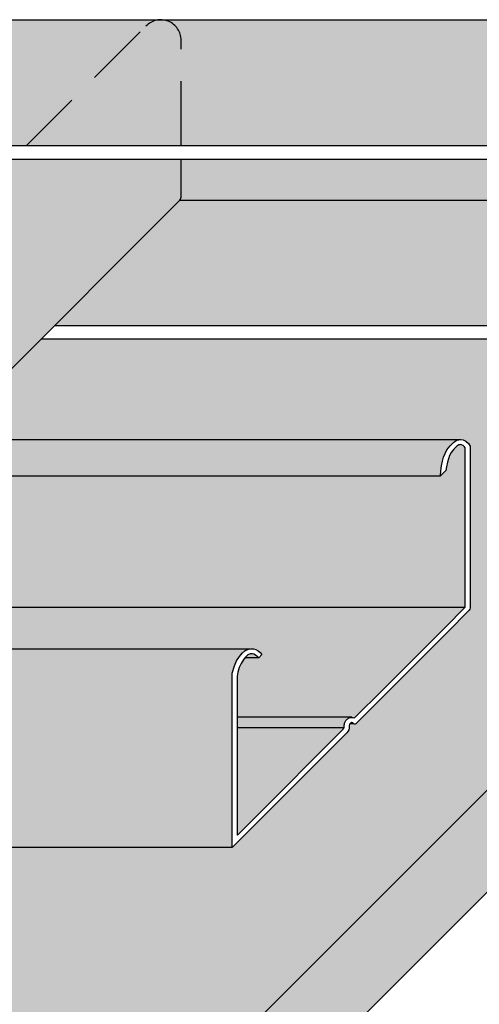
# Model space of a CAD drawing. Extents: x 1269 to 2382, y 0 to 1485.
# Drawn here: x 2144 to 2171, y 733 to 790 of the extents above; entities that cross this region are included whole.
import ezdxf

# ---------------------------------------------------------------- set-up
doc = ezdxf.new("R2010")
doc.units = 0
doc.header["$LTSCALE"] = 15
doc.linetypes.add('VERDECKT', pattern=[0.375, 0.25, -0.125])
for name, color, linetype in [('BEPL3', 3, 'CONTINUOUS'), ('GRAU10', 254, 'CONTINUOUS'), ('GRAU20', 253, 'CONTINUOUS'), ('GRAU35', 251, 'CONTINUOUS'), ('SCHATT10', 131, 'CONTINUOUS'), ('SCHATT30', 171, 'CONTINUOUS'), ('TEXT2', 2, 'CONTINUOUS'), ('UK1', 1, 'CONTINUOUS'), ('UK1V', 1, 'VERDECKT'), ('UK2', 2, 'CONTINUOUS'), ('UK4', 4, 'CONTINUOUS')]:
    doc.layers.add(name, color=color, linetype=linetype)
doc.styles.add('ar-na-fett', font='txt')

msp = doc.modelspace()

# ---------------------------------------------------------------- hatches: boundary and pattern name
at = {"layer": 'GRAU10'}
h = msp.add_hatch(color=256, dxfattribs=at)
h.dxf.hatch_style = 1
edge = h.paths.add_edge_path()
edge.add_arc((2204.281280436117, 790.1252368123182), 0.3605224471131244, 101.36729783197592, 134.9999976915185, ccw=False)
edge.add_line((2204.210222252005, 790.4786871898013), (2064.343225759406, 790.4786871898016))
edge.add_line((2064.343225759406, 790.4786871898016), (2056.998941456905, 783.1344034791224))
edge.add_line((2056.998941456905, 783.1344034791225), (2196.780590784792, 783.1344034791222))
edge.add_line((2196.780590784792, 783.134403479122), (2204.026352579265, 790.3801646897131))
h = msp.add_hatch(color=256, dxfattribs=at)
edge = h.paths.add_edge_path()
edge.add_line((2153.395118006772, 782.3403011727053), (2143.578710617106, 782.3403011727053))
edge.add_line((2143.578710617106, 782.3403011727053), (2127.224649836571, 765.9862417389088))
edge.add_line((2127.224649836571, 765.9862417389088), (2139.35948243639, 765.9862417389088))
edge.add_line((2139.35948243639, 765.9862417389088), (2153.325193417901, 779.9519516808915))
edge.add_arc((2152.958363592746, 780.1889993060878), 0.4367558783054551, 327.129214033813, 360.0000389983966)
edge.add_line((2153.395119471051, 780.1889996033658), (2153.395118006772, 782.3403011727052))
h = msp.add_hatch(color=256, dxfattribs=at)
h.paths.add_polyline_path([(2102.377358139534, 765.9671219934755), (2100.267149787491, 763.8569138223081), (2100.27551254101, 763.8569138223081), (2102.385720893053, 765.9671219934755)])
h.paths.add_polyline_path([(2134.612506547788, 765.9862403848347), (2134.612506547788, 763.8760321806716), (2168.53055934923, 763.8760321806717), (2168.547024354046, 764.1444759014164), (2168.587697106182, 764.4303481298575), (2168.649300024724, 764.7143033942373), (2168.713405558109, 764.9407108258133), (2168.795844144825, 765.1594706507724), (2168.903467303478, 765.3642618111585), (2168.992778055468, 765.491710142227), (2169.093916968046, 765.6115668509271), (2169.204163842211, 765.725446745213), (2169.291532218855, 765.8062760826905), (2169.385343548231, 765.8773927493314), (2169.488478438092, 765.9315334842506), (2169.618707032236, 765.9825424763305)])
h = msp.add_hatch(color=256, dxfattribs=at)
edge = h.paths.add_edge_path()
edge.add_line((2134.613723352503, 742.2173367459654), (2134.613723352503, 753.786956125599))
edge.add_line((2134.613723352503, 753.786956125599), (2101.859724267393, 753.7831526065038))
edge.add_arc((2102.215981079894, 753.7049857047817), 0.3647313819479203, 167.624738147665, 244.365034598923)
edge.add_arc((2101.883586448635, 753.0051957820812), 0.4099947333041447, -4.098410499864258e-11, 64.79514563686172, ccw=False)
edge.add_line((2102.293581181939, 753.0051957820809), (2102.293581181939, 751.0510099829934))
edge.add_arc((2109.894798196854, 746.2118472413024), 9.010882096022163, 147.5179466634332, 206.2997300988532)
edge.add_line((2101.816645864928, 742.219423034056), (2134.613723352504, 742.2173367459653))
edge = h.paths.add_edge_path()
edge.add_arc((2150.144476534935, 744.5562851647792), 0.4764612876614721, 180.0000349958548, 180.8284496876828)
edge.add_line((2149.668065052747, 744.5493961678158), (2149.668015247274, 744.5562848737601))
h = msp.add_hatch(color=256, dxfattribs=at)
edge = h.paths.add_edge_path()
edge.add_line((2156.372579521167, 744.6039756165023), (2156.372579521167, 745.6783717235589))
edge.add_arc((2156.846648404018, 745.7260624258643), 0.4764616550933101, 180.0000000000136, 185.7445531515598, ccw=False)
edge.add_line((2156.370186748924, 745.7260624258643), (2156.370186748925, 747.216529629847))
edge.add_arc((2156.846645604022, 747.2165296298471), 0.4764588550966131, 174.2554299557232, 180.0000000000163, ccw=False)
edge.add_line((2156.372579521167, 747.2642201916616), (2156.372579521167, 748.338668590023))
edge.add_arc((2156.846652548575, 748.386301273356), 0.4764599750627927, 179.999999999981, 185.7375613433044, ccw=False)
edge.add_line((2156.370192573511, 748.3863012733561), (2156.370192573511, 749.8767805203498))
edge.add_arc((2156.8466450762, 749.8767805204329), 0.4764525026889472, 174.2623936269138, 180.0000000099907, ccw=False)
edge.add_line((2156.372579521167, 749.9244128293142), (2156.372579521167, 750.9989083269626))
edge.add_arc((2156.846652233701, 751.0465441439933), 0.4764599750594515, 180.0000000000054, 185.7379400776487, ccw=False)
edge.add_line((2156.370192258642, 751.0465441439933), (2156.370192258642, 752.2271829210359))
edge.add_arc((2158.134026883798, 752.1349029267278), 1.766246919954484, 112.07990556385289, 177.0051398087029, ccw=False)
edge.add_line((2157.470095914653, 753.771614217842), (2134.5943406337, 753.7850530119774))
edge.add_line((2134.5943406337, 753.7850530119774), (2134.590967346556, 742.2183785359368))
edge.add_line((2134.590967346556, 742.2183785359368), (2156.376078137066, 742.221963563383))
edge.add_line((2156.376078137066, 742.221963563383), (2156.370186669945, 744.5562838565254))
edge.add_arc((2156.846647957601, 744.5562841475437), 0.4764612876564165, 174.25534974595, 180.0000349957544, ccw=False)
at = {"layer": 'GRAU20'}
h = msp.add_hatch(color=256, dxfattribs=at)
h.dxf.hatch_style = 1
edge = h.paths.add_edge_path()
edge.add_line((2153.396335539852, 782.3403011727057), (2153.396335539852, 780.1889987123741))
edge.add_arc((2152.959579668372, 780.1889987123742), 0.4367558714793762, 327.1289491096579, 359.99999999997635, ccw=False)
edge.add_line((2153.326408391729, 779.9519493947378), (2204.080287733342, 779.951949394738))
edge.add_line((2204.080287733343, 779.951949394738), (2204.080287733343, 789.639997533026))
edge.add_line((2204.080287733343, 789.639997533026), (2196.780590784793, 782.3403011727058))
edge.add_line((2196.780590784792, 782.3403011727058), (2153.396335539851, 782.3403011727056))
h.paths.add_polyline_path([(2119.754617657626, 779.9519493947375), (2122.142969645854, 782.3403011727055), (2056.204839086497, 782.3403011727049), (2056.005634440222, 782.141096542482), (2055.999932564093, 779.9519493947374)])
h.paths.add_polyline_path([(2112.454920654671, 772.6522530344158), (2119.754617657626, 779.951949394738), (2055.962598953229, 779.951949394738), (2056.005634440223, 772.6522530344155)])
h.paths.add_polyline_path([(2153.32640839173, 779.951949394738), (2146.02671148806, 772.6522530344159), (2196.780590784792, 772.6522530344163), (2204.080287733343, 779.951949394738)])
at = {"layer": 'GRAU35'}
h = msp.add_hatch(color=256, dxfattribs=at)
edge = h.paths.add_edge_path()
edge.add_line((2134.612506547788, 763.876032178868), (2134.612506547788, 753.7850531679582))
edge.add_line((2134.612506547788, 753.7850531679582), (2157.431531069453, 753.7850531679582))
edge.add_line((2157.431531069453, 753.7850531679582), (2157.472488765875, 753.7907325744022))
edge.add_line((2157.472488765874, 753.7907325744022), (2157.612974278981, 753.780372709815))
edge.add_line((2157.612974278982, 753.7803727098149), (2157.749154961035, 753.7421751759774))
edge.add_line((2157.749154961034, 753.7421751759774), (2157.887775920864, 753.6694024080351))
edge.add_line((2157.887775920864, 753.6694024080352), (2158.008957192964, 753.5708070065925))
edge.add_line((2158.008957192964, 753.5708070065924), (2158.110339895088, 753.4533048125734))
edge.add_line((2158.110339895088, 753.4533048125734), (2157.904625071679, 753.2487694666215))
edge.add_line((2157.904625071678, 753.2487694666215), (2157.808299954025, 753.3604099380843))
edge.add_line((2157.808299954026, 753.3604099380843), (2157.729802476431, 753.4242769876829))
edge.add_line((2157.729802476431, 753.424276987683), (2157.644348569134, 753.4691382941771))
edge.add_line((2157.644348569134, 753.4691382941771), (2157.566026358626, 753.4911070142698))
edge.add_line((2157.566026358626, 753.4911070142698), (2157.485680583166, 753.4970319764643))
edge.add_line((2157.485680583166, 753.4970319764643), (2157.42219123397, 753.4882282142787))
edge.add_line((2157.42219123397, 753.4882282142787), (2157.296453488771, 753.4303908804438))
edge.add_line((2157.296453488771, 753.4303908804438), (2157.171557982723, 753.3229735007166))
edge.add_line((2157.171557982723, 753.3229735007164), (2157.047855873343, 753.1730807050353))
edge.add_line((2157.047855873343, 753.1730807050353), (2156.895420794689, 752.9351561107844))
edge.add_line((2156.895420794689, 752.9351561107845), (2156.780903863194, 752.6889840543771))
edge.add_line((2156.780903863194, 752.6889840543771), (2156.702783187639, 752.4305883828032))
edge.add_line((2156.702783187639, 752.4305883828031), (2156.664716057665, 752.1989634007338))
edge.add_line((2156.664716057665, 752.1989634007339), (2156.664716057665, 742.9447292115024))
edge.add_arc((2156.684568615326, 742.9447292115021), 0.01985255766031351, 179.9999999994138, 315.000000000046)
edge.add_line((2156.698606493471, 742.9306913333567), (2162.859947016949, 749.0920318589439))
edge.add_arc((2162.731430610723, 749.2205647471208), 0.1817612980543346, 314.9963262059111, 358.3862673087299)
edge.add_arc((2163.509379790205, 749.268881904607), 0.5986495912335016, 162.9455406856778, 185.1210672203466, ccw=False)
edge.add_arc((2163.437040032892, 749.2910735952604), 0.5229824806627753, 143.4760161626939, 162.9455406856981, ccw=False)
edge.add_arc((2163.391173273527, 749.325042933361), 0.4659064301201273, 119.2177492948116, 143.4760161626935, ccw=False)
edge.add_arc((2163.362068731646, 749.3770815185758), 0.4062818654736438, 67.72613179784167, 119.21774929503309, ccw=False)
edge.add_arc((2163.517910047529, 749.7599421453415), 0.00713744029398172, 255.0057267317704, 305.2227058088594)
edge.add_line((2163.522026609744, 749.7541114533174), (2169.919733734058, 756.1518185776337))
edge.add_arc((2169.779978778737, 756.291573532955), 0.1976433532241608, 314.9999999999721, 360)
edge.add_line((2169.977622131962, 756.2915735329548), (2169.977622131962, 765.5172964170916))
edge.add_line((2169.977622131962, 765.5172964170916), (2169.942349335737, 765.5652710041927))
edge.add_line((2169.942349335737, 765.5652710041927), (2169.854368868332, 765.6416516622273))
edge.add_line((2169.854368868332, 765.6416516622273), (2169.758260952987, 765.6865821424541))
edge.add_line((2169.758260952986, 765.6865821424541), (2169.709866548998, 765.6945336547038))
edge.add_line((2169.709866548998, 765.6945336547038), (2169.652058003062, 765.6916307056663))
edge.add_line((2169.652058003062, 765.6916307056662), (2169.598363728557, 765.6770440184201))
edge.add_line((2169.598363728557, 765.67704401842), (2169.544990610895, 765.6490257617571))
edge.add_line((2169.544990610895, 765.6490257617572), (2169.481871065897, 765.6011759799651))
edge.add_line((2169.481871065897, 765.6011759799651), (2169.410917473737, 765.5355328712525))
edge.add_line((2169.410917473737, 765.5355328712525), (2169.313211213559, 765.4346068480503))
edge.add_line((2169.31321121356, 765.4346068480504), (2169.226964545164, 765.3323984937526))
edge.add_line((2169.226964545164, 765.3323984937525), (2169.155872861424, 765.2309491582157))
edge.add_line((2169.155872861424, 765.2309491582157), (2169.065322932852, 765.0586458623708))
edge.add_line((2169.065322932852, 765.0586458623709), (2168.993609206273, 764.8683456292141))
edge.add_line((2168.993609206273, 764.868345629214), (2168.935348154068, 764.662579691484))
edge.add_line((2168.935348154068, 764.662579691484), (2168.877916303988, 764.3978507377348))
edge.add_line((2168.877916303988, 764.3978507377349), (2168.848758876729, 764.192915043239))
edge.add_line((2168.848758876729, 764.192915043239), (2168.532952197284, 763.8760321790836))
edge.add_line((2168.532952197284, 763.8760321790837), (2134.612506547789, 763.876032178868))
edge = h.paths.add_edge_path()
edge.add_arc((2108.991346797804, 753.6209615043631), 0.5209338963096596, 104.2394436382501, 106.1843866894556)
edge.add_arc((2108.958835078831, 753.7405262330985), 0.3970511532086776, 103.93598155366283, 106.4878488692068, ccw=False)
at = {"layer": 'SCHATT10'}
h = msp.add_hatch(color=256, dxfattribs=at)
edge = h.paths.add_edge_path()
edge.add_arc((1571.455231659594, 516.3255939135079), 0.4367558714785238, 270.000006999941, 332.7319411289062, ccw=False)
edge.add_line((1571.455231712953, 515.8888380420294), (1569.937626964197, 515.8888380420294))
edge.add_line((1569.937626964197, 515.8888380420294), (1562.946528197805, 515.8888378611923))
edge.add_line((1562.946528197805, 515.8888378611923), (1560.565349257643, 515.8888378611923))
edge.add_arc((1560.56534988133, 516.3652992450424), 0.4764613838504786, 219.1667039999734, 269.9999249999734, ccw=False)
edge.add_arc((1559.980457091418, 515.8888377605092), 0.2779358072460114, 39.16674900007547, 90.00000000007444)
edge.add_arc((1559.980457091418, 515.8888377605107), 0.2779358072444788, 90.00000000007444, 140.8332510000758)
edge.add_arc((1559.395564301507, 516.3652992450424), 0.4764613838504853, 270.0000750000265, 320.8332960000267, ccw=False)
edge.add_line((1559.395564925194, 515.8888378611923), (1556.721175464633, 515.8888378611923))
edge.add_line((1556.721175464633, 515.8888378611923), (1549.944495795221, 515.8888380420294))
edge.add_line((1549.944495795221, 515.8888380420294), (1548.505682469885, 515.8888380420294))
edge.add_arc((1548.505682523245, 516.3255939135072), 0.4367558714777851, 179.999958999965, 269.9999929999673, ccw=False)
edge.add_line((1548.068926651767, 516.3255942260434), (1548.068926651767, 517.1865748253726))
edge.add_line((1548.068926651767, 517.1865748253725), (1548.068932240459, 524.9561099947672))
edge.add_line((1548.068932240459, 524.9561099947673), (1548.068932240459, 525.4180661073628))
edge.add_arc((1549.260085700085, 525.4180652549911), 1.191153459626158, 130.9298799619714, 179.9999589999924, ccw=False)
edge.add_line((1548.479719491402, 526.3179958882761), (1584.695273904272, 562.5335473273157))
edge.add_line((1584.695273904272, 562.5335473273157), (1499.136167795678, 562.5335473273157))
edge.add_line((1499.136167795678, 562.5335473273157), (1452.728107747048, 516.1254915736027))
edge.add_arc((1452.33989001877, 516.3255982619502), 0.4367558714784978, 270.000006999938, 332.73117432199615, ccw=False)
edge.add_line((1452.339890072129, 515.8888423904717), (1450.822285323373, 515.8888423904717))
edge.add_line((1450.822285323373, 515.8888423904717), (1443.831186556981, 515.8888422096346))
edge.add_line((1443.831186556981, 515.8888422096346), (1441.45000761682, 515.8888422096346))
edge.add_arc((1441.450008240506, 516.3653035934847), 0.4764613838504786, 219.1667039999742, 269.9999249999748, ccw=False)
edge.add_arc((1440.865115450595, 515.8888421089516), 0.2779358072460114, 39.16674900007547, 90.00000000007444)
edge.add_arc((1440.865115450595, 515.888842108953), 0.2779358072444788, 90.00000000007444, 140.8332510000758)
edge.add_arc((1440.280222660684, 516.3653035934847), 0.4764613838504765, 270.00007500002516, 320.8332960000258, ccw=False)
edge.add_line((1440.280223284371, 515.8888422096346), (1437.605833823809, 515.8888422096346))
edge.add_line((1437.60583382381, 515.8888422096346), (1430.829154154397, 515.8888423904717))
edge.add_line((1430.829154154397, 515.8888423904717), (1429.390340829061, 515.8888423904717))
edge.add_arc((1429.390340882421, 516.3255982619495), 0.4367558714777851, 179.999958999965, 269.99999299996574, ccw=False)
edge.add_line((1428.953585010943, 516.3255985744858), (1428.953585010943, 517.186579173815))
edge.add_line((1428.953585010943, 517.186579173815), (1428.953590599636, 524.9561143432096))
edge.add_line((1428.953590599636, 524.9561143432096), (1428.953590599636, 525.4180704558052))
edge.add_arc((1430.144744059261, 525.4180696034338), 1.191153459625492, 130.9298671684416, 179.9999590000054, ccw=False)
edge.add_line((1429.364378051523, 526.3180004109655), (1465.579927941702, 562.5335473273155))
edge.add_line((1465.579927941702, 562.5335473273157), (1459.934475681126, 562.5335473273157))
edge.add_line((1459.934475681126, 562.5335473273157), (1413.270129168608, 515.8692045959243))
edge.add_line((1413.270129168608, 515.8692045959243), (1402.847536396883, 515.8692051416499))
edge.add_arc((1402.84753644366, 516.7625702363695), 0.8933650947196335, 262.8065054631686, 269.9999969999968, ccw=False)
edge.add_line((1402.735668742705, 515.876236884889), (1401.954171597376, 515.094739802535))
edge.add_line((1401.954171597376, 515.094739802535), (1940.79162402447, 515.0947398025356))
edge.add_line((1940.79162402447, 515.0947398025357), (2204.641802883231, 778.9448973995723))
edge.add_line((2204.641802883231, 778.9448973995723), (2203.867338027434, 778.9448973995723))
edge.add_line((2203.867338027434, 778.9448973995723), (2196.780590784792, 771.858150727999))
edge.add_line((2196.780590784792, 771.8581507279989), (2145.232609122535, 771.8581507279993))
edge.add_line((2145.232609122535, 771.8581507279994), (2139.360699324734, 765.9862413672704))
edge.add_line((2139.360699324734, 765.9862413672704), (2169.69356260109, 765.9862413672702))
edge.add_line((2169.69356260109, 765.9862413672702), (2169.727632891625, 765.9879522616636))
edge.add_line((2169.727632891625, 765.9879522616636), (2169.846680806664, 765.9683919225162))
edge.add_line((2169.846680806664, 765.968391922516), (2170.016333317039, 765.8890793213066))
edge.add_line((2170.016333317039, 765.8890793213066), (2170.159725643294, 765.7645925964748))
edge.add_line((2170.159725643293, 765.7645925964749), (2170.271068379267, 765.6131551614906))
edge.add_line((2170.271068379267, 765.6131551614905), (2170.271068379267, 764.9545283787398))
edge.add_line((2170.271068379267, 764.95452837874), (2170.271067709819, 757.111127922835))
edge.add_line((2170.271067709819, 757.1111279228348), (2170.271067709819, 756.252381818696))
edge.add_arc((2169.875781003372, 756.252381818696), 0.395286706447148, 314.99999999998727, 359.9999999999951, ccw=False)
edge.add_line((2170.155290914014, 755.9728719080543), (2168.972192933305, 754.7897739273446))
edge.add_line((2168.972192933305, 754.7897739273446), (2164.965456817212, 750.7830375622639))
edge.add_line((2164.965456817212, 750.7830375622639), (2163.584346177671, 749.4019269227226))
edge.add_arc((2163.533443385824, 749.4604828526778), 0.07758795751071933, 202.0780871205228, 311.0005007649573, ccw=False)
edge.add_arc((2163.36228724015, 749.378067795891), 0.1126403121140095, 28.21374596085932, 89.99999998310092)
edge.add_arc((2163.362287240184, 749.3780677958916), 0.1126403121132954, 90.00000000027552, 119.217749294699)
edge.add_arc((2163.391391782065, 749.3260292106784), 0.1722648767581269, 119.2177492943484, 143.4760161637571)
edge.add_arc((2163.437258541432, 749.2920598725761), 0.229340927304256, 143.4760161636708, 162.9455406849056)
edge.add_arc((2163.509598298745, 749.2698681819234), 0.305008037875281, 162.9455406851723, 180.0000000002883)
edge.add_arc((2162.731649119261, 749.2215510244375), 0.4754028514151147, -44.99992499996017, 5.833279000042921, ccw=False)
edge.add_line((2163.067810139325, 748.8853908844403), (2159.260830423283, 745.0788727857472))
edge.add_arc((2158.94028719017, 745.3755341148169), 0.4367561201174798, 315.00002000007015, 317.21587803502115, ccw=False)
edge.add_line((2159.249120512233, 745.0667010083607), (2156.40271580648, 742.2202963026069))
edge.add_arc((2156.390736810309, 742.2322752987773), 0.01694085884798321, 235.1078722375901, 315.0000000002159, ccw=False)
edge.add_line((2156.381046076915, 742.2183798900105), (2115.592836078333, 742.2183798900105))
edge.add_line((2115.592836078332, 742.2183798900105), (1959.675853387334, 586.3014088045759))
edge.add_line((1959.675853387334, 586.3014088045759), (1990.05319775344, 586.3014088045759))
edge.add_line((1990.05319775344, 586.3014088045759), (1990.161832842363, 586.2835593598211))
edge.add_line((1990.161832842363, 586.2835593598211), (1990.331485352739, 586.2042467586116))
edge.add_line((1990.331485352739, 586.2042467586116), (1990.474877678993, 586.0797600337798))
edge.add_line((1990.474877678993, 586.07976003378), (1990.586220414966, 585.9283225987956))
edge.add_line((1990.586220414966, 585.9283225987956), (1990.586220414966, 585.269695816045))
edge.add_line((1990.586220414966, 585.269695816045), (1990.586219745519, 577.42629536014))
edge.add_line((1990.586219745519, 577.4262953601399), (1990.586219745519, 576.567549256001))
edge.add_arc((1990.190933039072, 576.5675492560011), 0.395286706447148, 314.99999999998613, 359.99999999999346, ccw=False)
edge.add_line((1990.470442949714, 576.2880393453594), (1989.287344969004, 575.1049413646497))
edge.add_line((1989.287344969004, 575.1049413646497), (1985.280608852912, 571.0982049995689))
edge.add_line((1985.280608852912, 571.0982049995689), (1983.89949821337, 569.7170943600277))
edge.add_arc((1983.848595421524, 569.775650289983), 0.07758795751070231, 202.0780871205074, 311.00050076496825, ccw=False)
edge.add_arc((1983.677439275849, 569.693235233196), 0.1126403121140201, 28.21374596086944, 89.99999998310092)
edge.add_arc((1983.677439275883, 569.6932352331967), 0.1126403121132729, 90.00000000027552, 119.2177492947046)
edge.add_arc((1983.706543817764, 569.6411966479835), 0.1722648767581269, 119.2177492943484, 143.4760161637571)
edge.add_arc((1983.752410577131, 569.6072273098815), 0.2293409273042426, 143.4760161636754, 162.945540684911)
edge.add_arc((1983.824750334444, 569.5850356192285), 0.305008037875281, 162.9455406851723, 180.0000000002883)
edge.add_arc((1983.04680115496, 569.5367184617427), 0.4754028514151147, -44.99992499996017, 5.833279000042921, ccw=False)
edge.add_line((1983.382962175025, 569.2005583217453), (1979.575982458983, 565.3940402230522))
edge.add_arc((1979.25543922587, 565.690701552122), 0.4367561201175105, 315.000020000066, 317.2158780350168, ccw=False)
edge.add_line((1979.564272547933, 565.3818684456659), (1976.717867842179, 562.5354637399121))
edge.add_arc((1976.705888846009, 562.5474427360823), 0.01694085884785553, 235.1078722376659, 315.0000000002159, ccw=False)
edge.add_line((1976.696198112615, 562.5335473273157), (1935.892436325099, 562.5335473273157))
edge.add_line((1935.892436325099, 562.5335473273157), (1889.484376276469, 516.1254915736029))
edge.add_arc((1889.096158548191, 516.3255982619511), 0.4367558714785147, 270.00000699993507, 332.731174321924, ccw=False)
edge.add_line((1889.096158601551, 515.8888423904726), (1887.578553852795, 515.8888423904726))
edge.add_line((1887.578553852795, 515.8888423904726), (1880.587455086403, 515.8888422096355))
edge.add_line((1880.587455086403, 515.8888422096356), (1878.206276146241, 515.8888422096356))
edge.add_arc((1878.206276769928, 516.3653035934856), 0.4764613838504786, 219.1667039999716, 269.99992499997074, ccw=False)
edge.add_arc((1877.621383980016, 515.8888421089523), 0.2779358072460114, 39.16674900007547, 90.00000000007444)
edge.add_arc((1877.621383980016, 515.8888421089539), 0.2779358072444788, 90.00000000007444, 140.8332510000758)
edge.add_arc((1877.036491190105, 516.3653035934856), 0.4764613838505027, 270.00007500002926, 320.8332960000283, ccw=False)
edge.add_line((1877.036491813792, 515.8888422096356), (1874.362102353231, 515.8888422096356))
edge.add_line((1874.362102353231, 515.8888422096356), (1867.585422683819, 515.8888423904727))
edge.add_line((1867.585422683819, 515.8888423904726), (1866.146609358483, 515.8888423904726))
edge.add_arc((1866.146609411843, 516.3255982619504), 0.4367558714777851, 179.999958999965, 269.99999299997023, ccw=False)
edge.add_line((1865.709853540365, 516.3255985744867), (1865.709853540365, 517.1865791738159))
edge.add_line((1865.709853540365, 517.1865791738159), (1865.709859129057, 524.9561143432105))
edge.add_line((1865.709859129057, 524.9561143432105), (1865.709859129057, 525.4180704558061))
edge.add_arc((1866.901012588683, 525.4180696034343), 1.191153459626, 130.9298671684284, 179.9999589999924, ccw=False)
edge.add_line((1866.120646580945, 526.3180004109668), (1902.336196471123, 562.5335473273157))
edge.add_line((1902.336196471123, 562.5335473273157), (1777.071975041673, 562.5335473273157))
edge.add_line((1777.071975041673, 562.5335473273157), (1730.663914993043, 516.1254915736031))
edge.add_arc((1730.275697264765, 516.325598261951), 0.4367558714784928, 270.000006999941, 332.73117432194255, ccw=False)
edge.add_line((1730.275697318125, 515.8888423904725), (1728.758092569369, 515.8888423904725))
edge.add_line((1728.758092569369, 515.8888423904725), (1721.766993802977, 515.8888422096354))
edge.add_line((1721.766993802977, 515.8888422096354), (1719.385814862815, 515.8888422096354))
edge.add_arc((1719.385815486502, 516.3653035934854), 0.4764613838504786, 219.1667039999751, 269.99992499997614, ccw=False)
edge.add_arc((1718.800922696591, 515.8888421089523), 0.2779358072460114, 39.16674900007547, 90.00000000007444)
edge.add_arc((1718.800922696591, 515.8888421089538), 0.2779358072444788, 90.00000000007444, 140.8332510000758)
edge.add_arc((1718.21602990668, 516.3653035934854), 0.4764613838504677, 270.0000750000238, 320.8332960000249, ccw=False)
edge.add_line((1718.216030530366, 515.8888422096354), (1715.541641069805, 515.8888422096354))
edge.add_line((1715.541641069805, 515.8888422096354), (1708.764961400393, 515.8888423904725))
edge.add_line((1708.764961400393, 515.8888423904725), (1707.326148075057, 515.8888423904725))
edge.add_arc((1707.326148128417, 516.3255982619502), 0.4367558714777851, 179.999958999965, 269.99999299996426, ccw=False)
edge.add_line((1706.889392256939, 516.3255985744864), (1706.889392256939, 517.1865791738156))
edge.add_line((1706.889392256939, 517.1865791738156), (1706.889397845631, 524.9561143432103))
edge.add_line((1706.889397845631, 524.9561143432103), (1706.889397845631, 525.4180704558058))
edge.add_arc((1708.080551305257, 525.4180696034342), 1.191153459626045, 130.9298671687379, 179.9999589999946, ccw=False)
edge.add_line((1707.300185297514, 526.3180004109624), (1743.515735187697, 562.5335473273157))
edge.add_line((1743.515735187697, 562.5335473273157), (1618.251513758247, 562.5335473273157))
edge.add_line((1618.251513758247, 562.5335473273157), (1571.843453709617, 516.1254915736023))
edge.add_line((1571.843453709617, 516.1254915736024), (1571.843452065926, 516.1254924208147))
at = {"layer": 'SCHATT30'}
msp.add_hatch(color=256, dxfattribs=at).paths.add_polyline_path([(2204.641802883231, 772.989132102939), (2204.641802883231, 778.9448973995725), (1940.791624024469, 515.094739802535), (1401.954171597376, 515.094739802535), (1401.954171597376, 509.1389725044066), (1940.79162402447, 509.1389725044062)])

# ---------------------------------------------------------------- linework, layer by layer
at = {"layer": 'BEPL3'}
for p, q in [((1940.79162402447, 515.0947398025357), (2204.641802883231, 778.9448973995719)), ((1940.79162402447, 509.1389725044062), (2204.641802883231, 772.989132102939))]:
    msp.add_line(p, q, dxfattribs=at)
at = {"layer": 'UK1'}
for p, q in [((2064.343225759406, 790.4786871898016), (2204.210222252007, 790.4786871898016)), ((2056.998941456905, 783.1344034791225), (2196.780590784792, 783.134403479122)), ((2056.204839086497, 782.3403011727049), (2196.780590784792, 782.3403011727053)), ((2153.326408391729, 779.9519493947374), (2204.080287733343, 779.9519493947374)), ((2146.02671148806, 772.6522530344157), (2196.780590784792, 772.6522530344157)), ((2145.232609122535, 771.8581507279994), (2196.780590784792, 771.8581507279989)), ((2104.503391192228, 756.2216970707252), (2169.966073639053, 756.2216970707258)), ((2157.924243392707, 753.267066866319), (2157.13012783382, 753.2672970136636)), ((2163.351675349529, 749.8005507977109), (2156.665932487961, 749.8005507977109)), ((2162.907811187734, 749.17204059551), (2156.665932487961, 749.17204059551)), ((2163.482622715092, 749.4018556356453), (2163.245357259118, 749.4018556356453))]:
    msp.add_line(p, q, dxfattribs=at)
at = {"layer": 'UK1V'}
msp.add_line((2144.374030438642, 783.1344034791223), (2151.343316765417, 790.1036892319836), dxfattribs=at)
at = {"layer": 'UK1V', "flags": 128}
msp.add_lwpolyline([(2153.396329951159, 783.134403479122), (2153.396329951159, 789.2814709062287, 0.676709781228865), (2151.343345124274, 790.1037189570425)], format="xyb", dxfattribs=at)
at = {"layer": 'UK2'}
for p, q in [((2139.360699324735, 765.9862413672705), (2153.32640839173, 779.9519493947378)), ((2114.267936325737, 765.9862413672705), (2169.693562601103, 765.9862413672702)), ((2112.157727973694, 763.8760331961028), (2168.534168630746, 763.8760331961028)), ((2101.862117118554, 753.7850541851931), (2157.432747499749, 753.7850541851931)), ((2101.819038716089, 742.2183798900105), (2156.381046076915, 742.2183798900105))]:
    msp.add_line(p, q, dxfattribs=at)
at = {"layer": 'UK2', "flags": 128}
msp.add_lwpolyline([(2153.32640839173, 779.9519493947382, 0.1444188537676916), (2153.396335539852, 780.1889990249094), (2153.396335539852, 782.3403011727053)], format="xyb", dxfattribs=at)
at = {"layer": 'UK4'}
msp.add_line((2157.550721099392, 753.7850541851931), (2157.550987091901, 753.7850541851931), dxfattribs=at)
at = {"layer": 'UK4', "flags": 128}
msp.add_lwpolyline([(2168.534168630746, 763.8760331961034), (2168.550633635562, 764.1635952752129), (2168.591306387698, 764.4494675036522), (2168.652909306239, 764.7334227680321), (2168.717014839624, 764.9598301996081), (2168.799453426342, 765.1785900245679), (2168.907076584995, 765.3833811849546), (2168.996387336985, 765.5108295160239), (2169.097526249563, 765.6306862247217), (2169.20777312373, 765.7445661190088), (2169.295141500373, 765.8253954564866), (2169.388952829747, 765.8965121231263), (2169.492087719608, 765.9506528580459), (2169.607109930712, 765.9819000074895), (2169.727632891625, 765.9879522616636), (2169.846680806664, 765.968391922516), (2170.016333317039, 765.8890793213066), (2170.159725643293, 765.7645925964749), (2170.271068379267, 765.6131551614905), (2170.271068379267, 764.95452837874), (2170.271067709819, 757.1111279228348), (2170.271067709819, 756.252381818696, -0.198912367379679), (2170.155290914014, 755.9728719080543), (2168.972192933305, 754.7897739273446), (2164.965456817212, 750.7830375622639), (2163.584346177671, 749.4019269227226, -0.5146055840174352), (2163.461544763086, 749.4313198761661, 0.2763204321763095), (2163.362287240183, 749.4907081080048, 0.128181672056817), (2163.307304118695, 749.4763769829722, 0.1062437212880701), (2163.252958383571, 749.4285542415047, 0.08515677881244375), (2163.218002554281, 749.3593211023854, 0.07455177680624159), (2163.20459026087, 749.269868181922, -0.2255119757606648), (2163.067810139325, 748.8853908844403), (2159.260830423284, 745.0788727857473, -0.009668805898476369), (2159.249120512233, 745.0667010083607), (2156.40271580648, 742.2202963026069, -0.6681786379223377), (2156.373795951461, 742.2322752987773), (2156.373795951461, 752.3606252721509), (2156.504638173955, 752.7934052463506), (2156.63620472193, 753.0762281201968), (2156.808731487239, 753.3455123361146), (2156.95952088069, 753.5282274398147), (2157.134483159159, 753.6787051479316), (2157.336743911105, 753.7717418300649), (2157.47370519617, 753.790733591637), (2157.614190709277, 753.7803737270499), (2157.75037139133, 753.7421761932123), (2157.888992351161, 753.66940342527), (2158.01017362326, 753.570808023828), (2158.111556325384, 753.4533058298082), (2157.924243392707, 753.267066866319), (2157.731018906727, 753.4242780049185), (2157.64556499943, 753.4691393114126), (2157.567242788922, 753.4911080315053), (2157.486897013461, 753.4970329936998), (2157.423407664266, 753.4882292315142), (2157.297669919066, 753.4303918976788), (2157.172774413018, 753.3229745179522), (2157.049072303638, 753.1730817222704), (2156.896637224985, 752.9351571280201), (2156.78212029349, 752.6889850716127), (2156.703999617935, 752.4305894000381), (2156.665932487961, 752.198964417971), (2156.665932487961, 742.944730228738, 0.6681786379192626), (2156.699822923767, 742.9306923505923), (2158.704474957095, 744.9353443839194), (2161.732074232343, 747.9629436591681), (2162.861171857555, 749.0920412843809, 0.1916023135369225), (2162.914336253347, 749.2154471417145, -0.09706208525428044), (2162.938271393031, 749.4444551922995, -0.08515677881999757), (2163.017983664765, 749.6023324594307, -0.1062437212813713), (2163.164966775423, 749.731673525197, -0.1281816720593418), (2163.363285163828, 749.783364399481, -0.09749524233288413), (2163.51727986332, 749.753048738256, 0.2226881526465534), (2163.523243041916, 749.7541124687423), (2165.163029473183, 751.3938989000085), (2168.857127595559, 755.0879970223846), (2169.92095016624, 756.151819593066, 0.198912367379637), (2169.978838564143, 756.2915745483872), (2169.978838564143, 757.1307267563649), (2169.978837787236, 764.8627849251648), (2169.978837505959, 765.5172988717632), (2169.943565767919, 765.5652720196247), (2169.855585300514, 765.6416526776593), (2169.759477385169, 765.6865831578855), (2169.711082981181, 765.6945346701365), (2169.653274435244, 765.6916317210982), (2169.59958016074, 765.6770450338529), (2169.546207043077, 765.6490267771885), (2169.483087498079, 765.6011769953979), (2169.412133905919, 765.5355338866852), (2169.314427645741, 765.4346078634824), (2169.228180977346, 765.3323995091846), (2169.157089293606, 765.2309501736478), (2169.066539365034, 765.0586468778029), (2168.994825638455, 764.868346644646), (2168.93656458625, 764.6625807069161), (2168.87913273617, 764.3978517531668), (2168.849975308912, 764.1929160586703)], format="xyb", close=True, dxfattribs=at)

# ---------------------------------------------------------------- texts
at = {"layer": 'TEXT2', "insert": (2177.454290300074, 722.7977062842133), "char_height": 11.53433600070881, "attachment_point": 5, "rotation": 45.00207858054911, "style": 'ar-na-fett'}
msp.add_mtext('cca 150', dxfattribs=at)

doc.saveas('drawing.dxf')
